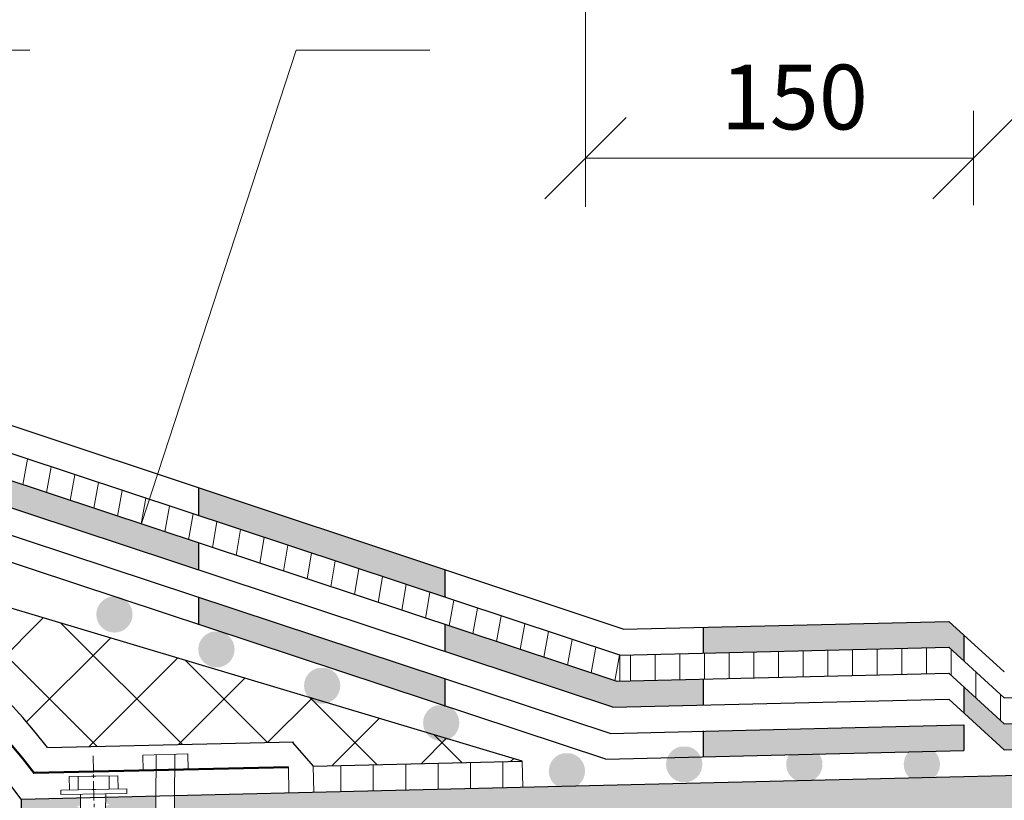
# Model space of a CAD drawing. Units: millimetres. Extents: x -1741 to 2415, y -12789 to 6311.
# Drawn here: x 1678 to 1716, y 2224 to 2254 of the extents above; entities that cross this region are included whole.
import ezdxf

# ---------------------------------------------------------------- set-up
doc = ezdxf.new("R2010")
doc.units = ezdxf.units.MM
doc.linetypes.add('ОСЕВАЯ2', pattern=[1.125, 0.75, -0.125, 0.125, -0.125])
doc.layers.add('1', color=7, linetype='Continuous')
for name, color, linetype, lineweight in [('Дюбеля', 3, 'Continuous', 15), ('Надписи', 180, 'Continuous', 13), ('Основные линии', 7, 'Continuous', 30), ('Слой1', 7, 'Continuous', 25), ('Штрих', 151, 'Continuous', 9)]:
    doc.layers.add(name, color=color, linetype=linetype, lineweight=lineweight)
doc.styles.get("Standard").update_dxf_attribs({"font": 'times.ttf'})

msp = doc.modelspace()

# ---------------------------------------------------------------- hatches: boundary and pattern name
at = {"layer": '1', "linetype": 'Continuous', "lineweight": 9, "ltscale": 100}
h = msp.add_hatch(dxfattribs=at)
h.set_pattern_fill('ANSI37', color=0, scale=0.75, style=0)
h.paths.add_polyline_path([(1648.62963, 2233.92763), (1619.73749, 2224.72158), (1619.73747, 2224.72056), (1627.79868, 2224.52702), (1628.63829, 2225.50302), (1637.60263, 2225.43873, -0.13461732)])
h.paths.add_polyline_path([(1688.11026, 2226.01583), (1688.92388, 2225.07005), (1696.98509, 2225.26358), (1667.49501, 2234.09317, -0.13461732), (1678.66928, 2225.79909)])
h = msp.add_hatch(dxfattribs=at)
h.set_pattern_fill('ANSI37', color=0, scale=1.25, angle=179, style=0)
h.paths.add_polyline_path([(1658.26587, 2218.09394, 0.26217981), (1658.87639, 2218.42717), (1658.58996, 2217.56334, -0.36148092), (1670.72965, 2207.59561), (1677.15279, 2207.46775), (1677.6503, 2207.09066), (1677.6503, 2223.79909, 0.2374975), (1658.26728, 2233.878), (1658.8275, 2231.7061, 0.20302894), (1658.26587, 2232.11327)])
at = {"layer": 'Слой1', "lineweight": 15}
h = msp.add_hatch(color=0, dxfattribs=at)
h.paths.add_polyline_path([(1714.03135, 2230.132), (1713.4493, 2230.66094), (1703.98435, 2230.43353), (1703.98435, 2229.43325), (1713.44961, 2229.66066), (1714.03135, 2229.132)])
h.paths.add_polyline_path([(1714.03225, 2226.6735), (1703.98435, 2226.42505), (1703.98435, 2225.43209), (1714.03225, 2225.6735)])
h.paths.add_polyline_path([(1703.98435, 2228.43296), (1700.62036, 2228.35213), (1694.01428, 2230.53907), (1694.01428, 2229.48992), (1700.48578, 2227.34861), (1703.98435, 2227.43267)])
h.paths.add_polyline_path([(1684.51002, 2235.80599), (1684.51002, 2234.73625), (1694.01428, 2231.58828), (1694.01428, 2232.64546)])
h.paths.add_polyline_path([(1684.51002, 2231.58457), (1684.51002, 2230.53476), (1694.01428, 2227.39229), (1694.01428, 2228.4416)])
h.paths.add_polyline_path([(1684.51002, 2233.68545), (1674.82731, 2236.8909), (1674.82731, 2235.83857), (1684.51002, 2232.63472)])
h.paths.add_polyline_path([(1674.82731, 2234.78654), (1668.16287, 2236.99041, 0.01063395), (1667.03891, 2237.39809), (1666.72832, 2236.44715, -0.01026796), (1667.77902, 2236.06666), (1674.82731, 2233.73623)])
h.paths.add_polyline_path([(1674.82731, 2239.02587), (1669.52003, 2240.79074, 0.00999457), (1668.28926, 2241.22632), (1667.96972, 2240.24797, -0.01011441), (1669.1732, 2239.81606), (1674.82731, 2237.94333)])
h.paths.add_polyline_path([(1668.28926, 2241.22632, 0.02412309), (1665.25536, 2242.07229), (1665.25536, 2241.02746, -0.02234798), (1667.96972, 2240.24797)])
h.paths.add_polyline_path([(1667.03891, 2237.39809, 0.01657461), (1665.25536, 2237.93722), (1665.25536, 2236.9005, -0.01416222), (1666.72832, 2236.44715)])
at = {"layer": 'Слой1', "linetype": 'Continuous'}
for points in [[(1681.95382, 2230.92797, 0.35011041), (1681.40958, 2231.60994), (1681.09927, 2231.60994, 0.35011041), (1680.55504, 2230.92797, 1)], [(1685.89146, 2229.58159, 0.35011041), (1685.34722, 2230.26355), (1685.03691, 2230.26355, 0.35011041), (1684.49268, 2229.58159, 1)], [(1689.97061, 2228.18269, 0.35011041), (1689.42637, 2228.86465), (1689.11606, 2228.86465, 0.35011041), (1688.57182, 2228.18269, 1)], [(1694.56383, 2226.74508, 0.35011041), (1694.0196, 2227.42705), (1693.70929, 2227.42705, 0.35011041), (1693.16505, 2226.74508, 1)], [(1699.41536, 2224.88499, 0.35011041), (1698.87112, 2225.56696), (1698.56081, 2225.56696, 0.35011041), (1698.01657, 2224.88499, 1)], [(1703.94178, 2225.145, 0.35011041), (1703.39754, 2225.82696), (1703.08723, 2225.82696, 0.35011041), (1702.54299, 2225.145, 1)], [(1708.57761, 2225.145, 0.35011041), (1708.03337, 2225.82696), (1707.72306, 2225.82696, 0.35011041), (1707.17883, 2225.145, 1)], [(1713.11266, 2225.145, 0.35011041), (1712.56842, 2225.82696), (1712.25811, 2225.82696, 0.35011041), (1711.71388, 2225.145, 1)]]:
    msp.add_hatch(color=0, dxfattribs=at).paths.add_polyline_path(points)
at = {"layer": 'Слой1', "lineweight": 15}
h = msp.add_hatch(color=0, dxfattribs=at)
h.paths.add_polyline_path([(1768.59147, 2227.98465), (1764.05527, 2227.87556), (1764.05527, 2226.8629), (1768.59321, 2226.98446)])
h.paths.add_polyline_path([(1753.92889, 2229.07091), (1753.32636, 2229.61846), (1744.03003, 2229.39509), (1744.03003, 2228.39467), (1753.32485, 2228.61814), (1753.92889, 2228.05034)])
h.paths.add_polyline_path([(1744.03003, 2227.39427), (1734.07258, 2227.15507), (1734.07258, 2226.155), (1744.03003, 2226.39424)])
h.paths.add_polyline_path([(1734.07258, 2229.15584), (1724.07835, 2228.91571), (1724.07835, 2227.915), (1734.07258, 2228.15528)])
h.paths.add_polyline_path([(1724.07835, 2226.91499), (1715.59484, 2226.71119), (1714.03135, 2228.132), (1714.03135, 2227.132), (1715.59499, 2225.71105), (1724.07835, 2225.91487)])
at = {"layer": 'Слой1', "lineweight": 9}
h = msp.add_hatch(dxfattribs=at)
h.set_pattern_fill('ANSI31', color=0, scale=10, angle=225, style=0)
h.set_pattern_definition([(270, (772.4948, 3332.2197), (1.25, -6e-16), [])])
h.paths.add_polyline_path([(1697.0091, 2224.26421), (1696.98509, 2225.26358), (1688.92388, 2225.07005), (1688.94789, 2224.07053)])
at = {"layer": 'Штрих', "lineweight": 9, "ltscale": 100}
h = msp.add_hatch(dxfattribs=at)
h.set_pattern_fill('ANSI31', color=0, scale=0.3, angle=35, style=0)
h.paths.add_polyline_path([(1665.42279, 2239.96156), (1665.98146, 2240.84453, 0.06182326), (1658.26587, 2241.89376), (1658.26587, 2240.87593, -0.06068556)])
h.paths.add_polyline_path([(1668.8368, 2238.87405), (1682.29188, 2234.41976), (1682.6017, 2235.36832), (1669.1732, 2239.81606, 0.02654192), (1665.98146, 2240.84453), (1665.42279, 2239.96156, -0.03005313)])
h.paths.add_polyline_path([(1700.62036, 2228.35213), (1700.75495, 2228.35537), (1700.75495, 2229.35566), (1682.6017, 2235.36832), (1682.29188, 2234.41976)])
h = msp.add_hatch(dxfattribs=at)
h.set_pattern_fill('ANSI31', color=0, scale=0.3, angle=45, style=0)
h.paths.add_polyline_path([(1713.44961, 2229.66066), (1700.75495, 2229.35566), (1700.75495, 2228.35537), (1713.44992, 2228.66038), (1715.59484, 2226.71119), (1730.66665, 2227.07325), (1730.30909, 2228.0648), (1715.59499, 2227.71105)])
h.paths.add_polyline_path([(1752.84608, 2227.60606), (1752.84608, 2226.60606), (1752.84608, 2225.60577), (1755.2753, 2225.66413), (1755.27369, 2225.78326), (1754.51515, 2225.77051), (1754.51229, 2225.94054), (1754.85236, 2225.94626), (1754.84369, 2226.46178), (1755.78124, 2226.47755), (1755.77849, 2226.64117), (1755.43773, 2226.63204), (1753.32485, 2228.61814), (1730.30909, 2228.0648), (1730.66665, 2227.07325)])
h.paths.add_polyline_path([(1768.59341, 2226.98447), (1755.77849, 2226.64117), (1755.78124, 2226.47755), (1755.8639, 2226.47894), (1756.71878, 2226.49331), (1756.72745, 2225.97779), (1757.06752, 2225.98351), (1757.07038, 2225.81348), (1756.251, 2225.7997), (1756.25026, 2225.68756), (1768.59521, 2225.98416)])
at = {"layer": 'Штрих', "ltscale": 100, "true_color": 0xd5ffc7}
h = msp.add_hatch(color=254, dxfattribs=at)
h.paths.add_polyline_path([(1679.96738, 2222.06054), (1679.96638, 2222.13455), (1679.96548, 2222.20113), (1679.81131, 2222.27063), (1679.78334, 2222.26193), (1679.96368, 2222.33483), (1679.96128, 2222.51345), (1679.8071, 2222.58295), (1679.77914, 2222.57426), (1679.95948, 2222.64716), (1679.95708, 2222.82577), (1679.8029, 2222.89527), (1679.77494, 2222.88658), (1679.94839, 2222.95669), (1679.94591, 2223.14124), (1679.79565, 2223.20897), (1679.95108, 2223.2718), (1679.94867, 2223.45042), (1679.7945, 2223.51992), (1679.9471, 2223.56737), (1679.94324, 2223.85419), (1677.6503, 2223.79909), (1677.6503, 2220.79799), (1679.96383, 2220.85358), (1679.84492, 2220.90718), (1679.81831, 2220.89905), (1679.99727, 2220.97139), (1679.99538, 2221.11199), (1679.8412, 2221.18148), (1679.81324, 2221.17279), (1679.98024, 2221.2403), (1679.97832, 2221.38323), (1679.82416, 2221.45272), (1679.79756, 2221.44459), (1679.97929, 2221.51806), (1679.97743, 2221.65626), (1679.82045, 2221.72703), (1679.79249, 2221.71833), (1679.9756, 2221.79235), (1679.97382, 2221.92474), (1679.81502, 2221.99632), (1679.78842, 2221.98819)])
h.paths.add_polyline_path([(1682.85863, 2223.92423), (1680.91775, 2223.8776), (1680.9162, 2223.64097), (1681.07102, 2223.60016), (1680.91551, 2223.53673), (1680.9142, 2223.33749), (1681.09477, 2223.2899), (1680.91584, 2223.21545), (1680.9184, 2223.02517), (1681.09897, 2222.97757), (1680.92004, 2222.90313), (1680.9226, 2222.71284), (1681.10318, 2222.66525), (1680.92425, 2222.59081), (1680.92629, 2222.43855), (1681.10687, 2222.39095), (1680.92794, 2222.31651), (1680.92998, 2222.16425), (1681.10429, 2222.11831), (1680.93157, 2222.04645), (1680.9336, 2221.89543), (1681.11601, 2221.84735), (1680.93526, 2221.77216), (1680.93729, 2221.62113), (1681.1234, 2221.57208), (1680.93899, 2221.49536), (1680.94089, 2221.35344), (1681.13676, 2221.30181), (1680.94268, 2221.22106), (1680.94459, 2221.07914), (1681.14046, 2221.02751), (1680.94729, 2220.94715), (1680.94823, 2220.87723), (1682.83608, 2220.92258)])
h.paths.add_polyline_path([(1700.71515, 2224.35326), (1683.57862, 2223.94153), (1683.55607, 2220.93988), (1700.73668, 2221.35267)])
h.paths.add_polyline_path([(1717.75878, 2222.41226), (1717.75692, 2222.55047), (1717.59993, 2222.62123), (1717.57197, 2222.61254), (1717.75508, 2222.68656), (1717.7533, 2222.81894), (1717.5945, 2222.89052), (1717.5679, 2222.8824), (1717.74686, 2222.95474), (1717.74586, 2223.02876), (1717.74497, 2223.09533), (1717.59079, 2223.16483), (1717.56283, 2223.15614), (1717.74317, 2223.22904), (1717.74077, 2223.40766), (1717.58659, 2223.47715), (1717.55863, 2223.46846), (1717.73897, 2223.54136), (1717.73656, 2223.71998), (1717.58239, 2223.78948), (1717.55442, 2223.78078), (1717.72787, 2223.8509), (1717.72539, 2224.03544), (1717.57513, 2224.10317), (1717.73056, 2224.166), (1717.72816, 2224.34462), (1717.57398, 2224.41412), (1717.72658, 2224.46157), (1717.72254, 2224.76188), (1700.71515, 2224.35326), (1700.73668, 2221.35267), (1717.71489, 2221.76059), (1717.6244, 2221.80138), (1717.5978, 2221.79326), (1717.77676, 2221.8656), (1717.77487, 2222.00619), (1717.62069, 2222.07569), (1717.59273, 2222.06699), (1717.75972, 2222.1345), (1717.7578, 2222.27744), (1717.60364, 2222.34692), (1717.57704, 2222.3388)])
h.paths.add_polyline_path([(1755.3126, 2223.0276), (1755.31068, 2223.17053), (1755.15652, 2223.24002), (1755.12992, 2223.2319), (1755.31165, 2223.30536), (1755.30979, 2223.44357), (1755.15281, 2223.51433), (1755.12485, 2223.50563), (1755.30796, 2223.57966), (1755.30618, 2223.71204), (1755.14738, 2223.78362), (1755.12078, 2223.7755), (1755.29974, 2223.84784), (1755.29874, 2223.92186), (1755.29784, 2223.98843), (1755.14367, 2224.05793), (1755.1157, 2224.04923), (1755.29605, 2224.12214), (1755.29364, 2224.30075), (1755.13946, 2224.37025), (1755.1115, 2224.36156), (1755.29184, 2224.43446), (1755.28944, 2224.61308), (1755.13526, 2224.68257), (1755.1073, 2224.67388), (1755.28075, 2224.744), (1755.27827, 2224.92854), (1755.12801, 2224.99627), (1755.28344, 2225.0591), (1755.28103, 2225.23772), (1755.12686, 2225.30722), (1755.27946, 2225.35467), (1755.2753, 2225.66413), (1718.69733, 2224.7853), (1718.69568, 2224.53517), (1718.85051, 2224.49437), (1718.69499, 2224.43094), (1718.69368, 2224.23169), (1718.87426, 2224.1841), (1718.69533, 2224.10966), (1718.69789, 2223.91937), (1718.87846, 2223.87178), (1718.69953, 2223.79734), (1718.70209, 2223.60705), (1718.88266, 2223.55945), (1718.70373, 2223.48501), (1718.70578, 2223.33275), (1718.88635, 2223.28516), (1718.70742, 2223.21072), (1718.70947, 2223.05845), (1718.88377, 2223.01251), (1718.71105, 2222.94066), (1718.71309, 2222.78963), (1718.89549, 2222.74156), (1718.71475, 2222.66636), (1718.71678, 2222.51534), (1718.90288, 2222.46629), (1718.71847, 2222.38956), (1718.72038, 2222.24764), (1718.91625, 2222.19601), (1718.72216, 2222.11527), (1718.72407, 2221.97334), (1718.91994, 2221.92172), (1718.72677, 2221.84135), (1718.72753, 2221.78492), (1755.24848, 2222.66238), (1755.17728, 2222.69448), (1755.15068, 2222.68635), (1755.32963, 2222.7587), (1755.32774, 2222.89929), (1755.17356, 2222.96879), (1755.1456, 2222.96009)])
h.paths.add_polyline_path([(1768.59521, 2225.98416), (1756.25026, 2225.68756), (1756.24856, 2225.42827), (1756.40338, 2225.38747), (1756.24787, 2225.32403), (1756.24656, 2225.12479), (1756.42713, 2225.0772), (1756.2482, 2225.00276), (1756.25076, 2224.81247), (1756.43134, 2224.76488), (1756.2524, 2224.69043), (1756.25496, 2224.50015), (1756.43554, 2224.45255), (1756.25661, 2224.37811), (1756.25865, 2224.22585), (1756.43923, 2224.17826), (1756.2603, 2224.10382), (1756.26235, 2223.95155), (1756.43665, 2223.90561), (1756.26393, 2223.83376), (1756.26596, 2223.68273), (1756.44837, 2223.63466), (1756.26762, 2223.55946), (1756.26965, 2223.40843), (1756.45576, 2223.35938), (1756.27135, 2223.28266), (1756.27326, 2223.14074), (1756.46913, 2223.08911), (1756.27504, 2223.00837), (1756.27695, 2222.86644), (1756.47282, 2222.81482), (1756.27965, 2222.73445), (1756.28028, 2222.68717), (1768.60058, 2222.98318)])

# ---------------------------------------------------------------- linework, layer by layer
at = {"layer": 'Дюбеля', "color": 0, "linetype": 'Continuous', "lineweight": 5, "ltscale": 2}
for p, q in [((1681.38642, 2224.70601), (1680.36622, 2224.68885)), ((1681.38642, 2224.70601), (1681.39509, 2224.19049)), ((1679.51133, 2224.67448), (1680.53154, 2224.69163)), ((1679.51133, 2224.67448), (1679.52, 2224.15896)), ((1679.8514, 2224.6802), (1679.86007, 2224.16468)), ((1681.04635, 2224.70029), (1681.05502, 2224.18477)), ((1679.17993, 2224.15324), (1680.53424, 2224.17602)), ((1679.17993, 2224.15324), (1679.18279, 2223.98321)), ((1679.18279, 2223.98321), (1681.73802, 2224.02618)), ((1679.94135, 2223.99475), (1679.95108, 2223.2718)), ((1681.73516, 2224.19621), (1680.38086, 2224.17344)), ((1680.91863, 2224.01118), (1680.9142, 2223.33749)), ((1681.73516, 2224.19621), (1681.73802, 2224.02618))]:
    msp.add_line(p, q, dxfattribs=at)
at = {"layer": 'Надписи', "color": 0, "linetype": 'Continuous'}
for points in [[(1699.43141, 2246.65415), (1699.43141, 2258.02702)], [(1662.00088, 2234.55325), (1673.48804, 2252.70864), (1677.98374, 2252.70864)], [(1682.29688, 2234.43504), (1688.26527, 2252.70864), (1693.42906, 2252.70864)], [(1714.40958, 2246.72049), (1714.40958, 2250.36282)], [(1701.00358, 2250.1119), (1697.85924, 2246.97141)], [(1715.98175, 2250.1119), (1712.83741, 2246.97141)], [(1699.43141, 2248.54165), (1714.40958, 2248.54165)]]:
    msp.add_lwpolyline(points, dxfattribs=at)
at = {"layer": 'Основные линии', "linetype": 'Continuous'}
for points in [[(1696.98509, 2225.26358), (1667.49501, 2234.09317)], [(1677.6503, 2223.79909), (1677.6503, 2207.09066), (1677.6503, 2207.09066)]]:
    msp.add_lwpolyline(points, dxfattribs=at)
msp.add_arc((1657.94773, 2209.58602), 24.29408, 35.80601, 89.401351, dxfattribs=at)
at = {"layer": 'Слой1', "color": 0, "linetype": 'Continuous', "lineweight": 30}
for p, q in [((1688.13287, 2225.98954), (1688.92388, 2225.07005)), ((1688.92388, 2225.07005), (1696.98509, 2225.26358))]:
    msp.add_line(p, q, dxfattribs=at)
at = {"layer": 'Слой1', "color": 0, "lineweight": 15}
for p, q in [((1696.98509, 2225.26358), (1697.0091, 2224.26421)), ((1688.92388, 2225.07005), (1688.94789, 2224.07053))]:
    msp.add_line(p, q, dxfattribs=at)
at = {"layer": 'Слой1', "color": 0, "linetype": 'Continuous', "lineweight": 30}
for points in [[(1700.88954, 2230.35918), (1669.52003, 2240.79074)], [(1700.75495, 2229.35566), (1669.1732, 2239.81606)], [(1700.62036, 2228.35213), (1668.8368, 2238.87405)], [(1700.48578, 2227.34861), (1668.50003, 2237.93216)], [(1700.38167, 2226.33597), (1668.16287, 2236.99041)], [(1700.21661, 2225.34157), (1667.77902, 2236.06666)], [(1700.88954, 2230.35918), (1713.4493, 2230.66094)], [(1713.4493, 2230.66094), (1715.59499, 2228.71105)], [(1700.75495, 2229.35566), (1713.44961, 2229.66066)], [(1713.44961, 2229.66066), (1715.59499, 2227.71105)], [(1700.62036, 2228.35213), (1713.44992, 2228.66038)], [(1713.44992, 2228.66038), (1715.59499, 2226.71105)], [(1715.59499, 2227.71105), (1753.32485, 2228.61814)], [(1700.48578, 2227.34861), (1713.45023, 2227.6601)], [(1713.45023, 2227.6601), (1715.59499, 2225.71105)], [(1715.59484, 2226.71119), (1752.84608, 2227.60606)], [(1700.38167, 2226.33597), (1714.03225, 2226.6735)], [(1714.03225, 2226.6735), (1714.03225, 2225.6735)], [(1715.59499, 2225.71105), (1752.84608, 2226.60606)], [(1677.6503, 2223.79909), (1768.59496, 2225.98415)], [(1678.66928, 2225.79909), (1688.16489, 2226.01708)], [(1700.21661, 2225.34157), (1714.03225, 2225.6735)]]:
    msp.add_lwpolyline(points, dxfattribs=at)
at = {"layer": 'Слой1', "color": 0, "linetype": 'Continuous'}
for points in [[(1684.51002, 2234.747), (1684.51002, 2235.81833)], [(1684.51002, 2232.64088), (1684.51002, 2233.69394)], [(1694.01428, 2231.59234), (1694.01428, 2232.64546)], [(1684.51002, 2230.53476), (1684.51002, 2231.58782)], [(1694.01428, 2229.4861), (1694.01428, 2230.53923)], [(1703.98435, 2229.43353), (1703.98435, 2230.43353)], [(1714.03135, 2230.132), (1714.03135, 2229.132)], [(1694.01428, 2227.37985), (1694.01428, 2228.43298)], [(1703.98435, 2227.43353), (1703.98435, 2228.43353)], [(1714.03135, 2228.132), (1714.03135, 2227.132)], [(1703.98435, 2225.43353), (1703.98435, 2226.43353)]]:
    msp.add_lwpolyline(points, dxfattribs=at)
at = {"layer": 'Слой1', "color": 0, "lineweight": 9}
for points in [[(1682.34986, 2225.50172), (1684.08349, 2225.54891)], [(1682.34986, 2225.50172), (1682.36412, 2224.9078)], [(1682.87059, 2225.5159), (1682.83023, 2220.14475)], [(1683.59059, 2225.53549), (1683.55022, 2220.16203)], [(1684.08349, 2225.54891), (1684.09986, 2224.94751)]]:
    msp.add_lwpolyline(points, dxfattribs=at)
at = {"layer": 'Слой1', "color": 0, "linetype": 'Continuous', "lineweight": 50}
msp.add_lwpolyline([(1678.14629, 2224.8113), (1687.97792, 2225.03624)], dxfattribs=at)
at = {"layer": 'Слой1', "color": 0, "lineweight": 15}
msp.add_lwpolyline([(1687.97792, 2225.03624), (1687.98992, 2224.04752)], dxfattribs=at)
at = {"layer": 'Слой1', "color": 0, "linetype": 'Continuous', "lineweight": 30}
msp.add_arc((1657.95821, 2209.57027), 26.31204, 38.081605, 89.429559, dxfattribs=at)
at = {"layer": 'Слой1', "color": 0, "linetype": 'Continuous', "lineweight": 50}
msp.add_arc((1657.94773, 2209.58602), 25.29408, 36.973678, 89.798552, dxfattribs=at)
at = {"layer": 'Штрих', "color": 0, "lineweight": 9, "ltscale": 100}
msp.add_line((1700.75495, 2229.35566), (1700.75495, 2228.35537), dxfattribs=at)
at = {"layer": 'Штрих', "color": 0, "linetype": 'ОСЕВАЯ2'}
msp.add_line((1680.55928, 2218.12477), (1680.43574, 2225.47164), dxfattribs=at)

# ---------------------------------------------------------------- texts
at = {"layer": 'Надписи', "color": 0, "linetype": 'Continuous'}
msp.add_text('150', height=2.5, dxfattribs=at).set_placement((1704.65284, 2249.64544))

doc.saveas('drawing.dxf')
